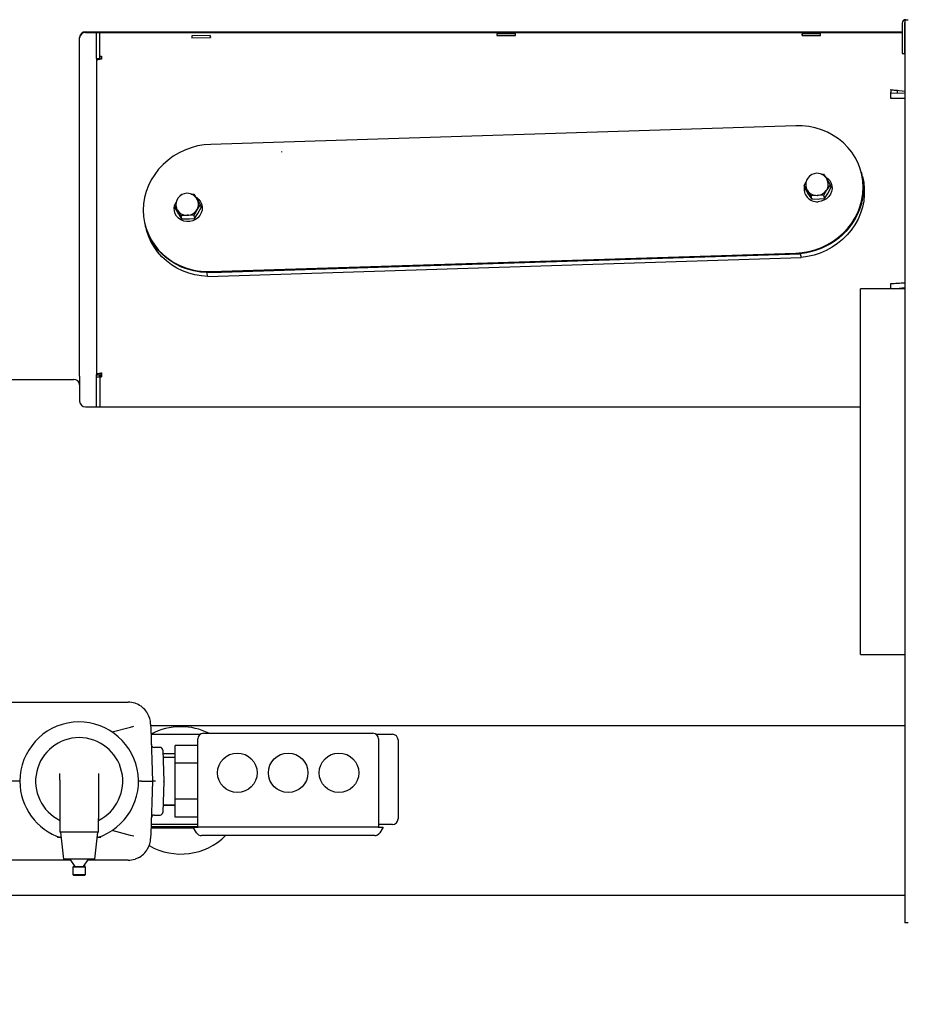
# Model space of a CAD drawing. Units: inches. Extents: x 0.7 to 16.2, y 0.8 to 10.5.
# Drawn here: x 7.4 to 8.2, y 8.9 to 9.8 of the extents above; entities that cross this region are included whole.
import ezdxf

# ---------------------------------------------------------------- set-up
doc = ezdxf.new("R2010")
doc.units = ezdxf.units.IN
doc.header["$MEASUREMENT"] = 0
doc.layers.add('FORMAT', color=7, linetype='Continuous')
doc.styles.add('SLDTEXTSTYLE0', font='TXT', dxfattribs={"width": 0.605})
doc.dimstyles.new('SLDDIMSTYLE0', dxfattribs={"dimtxt": 0.08, "dimasz": 0.13, "dimexe": 0, "dimexo": 0.0625, "dimgap": 0.02, "dimtad": 0, "dimtih": 1, "dimtoh": 1, "dimdec": 6, "dimlfac": 24, "dimrnd": 1e-09, "dimzin": 12, "dimdsep": 46, "dimlunit": 5, "dimtxsty": 'SLDTEXTSTYLE0', "dimsah": 1, "dimcen": 0.09, "dimadec": 0, "dimazin": 3, "dimtfac": 1, "dimtdec": 6, "dimtofl": 0, "dimtmove": 0, "dimatfit": 3, "dimfxl": 0, "dimfrac": 2, "dimtolj": 1, "dimtzin": 12, "dimarcsym": 0})
doc.dimstyles.new('SLDDIMSTYLE1', dxfattribs={"dimtxt": 0.08, "dimasz": 0.13, "dimexe": 0, "dimexo": 0.0625, "dimgap": 0.02, "dimtad": 0, "dimtih": 1, "dimtoh": 1, "dimdec": 6, "dimlfac": 24, "dimrnd": 1e-09, "dimzin": 12, "dimdsep": 46, "dimlunit": 5, "dimtxsty": 'SLDTEXTSTYLE0', "dimsah": 1, "dimcen": 0.09, "dimadec": 0, "dimazin": 3, "dimtfac": 1, "dimtdec": 6, "dimtmove": 0, "dimatfit": 0, "dimfxl": 0, "dimfrac": 2, "dimtolj": 1, "dimtzin": 12, "dimarcsym": 0})

# ---------------------------------------------------------------- blocks, each defined once
blk = doc.blocks.new('_D_9')
at = {"layer": 'FORMAT', "color": 7}
for p, q in [((9.66108, 9.41749), (9.66108, 8.27233)), ((6.79971, 9.15982), (6.79971, 8.27233)), ((6.79971, 8.39733), (7.86776, 8.39733)), ((8.00829, 8.39721), (7.98079, 8.39721)), ((7.98079, 8.39721), (7.98079, 8.27444)), ((8.25273, 8.39721), (8.28023, 8.39721)), ((8.28023, 8.39721), (8.28023, 8.27444)), ((9.66108, 8.39733), (8.39325, 8.39733)), ((7.98079, 8.27444), (8.00829, 8.27444)), ((8.28023, 8.27444), (8.25273, 8.27444))]:
    blk.add_line(p, q, dxfattribs=at)
for points in [[(6.79971, 8.39733), (6.92971, 8.37733), (6.92971, 8.41733)], [(9.66108, 8.39733), (9.53108, 8.41733), (9.53108, 8.37733)]]:
    blk.add_solid(points, dxfattribs=at)
at = {"layer": 'FORMAT', "color": 7, "char_height": 0.08, "attachment_point": 1, "style": 'SLDTEXTSTYLE0'}
for s, insert in [('68 11/16', (7.91662, 8.51867)), ('1744', (8.00829, 8.37756))]:
    blk.add_mtext(s, dxfattribs=dict(at, insert=insert))
blk = doc.blocks.new('_D_10')
at = {"layer": 'FORMAT', "color": 7}
for p, q in [((6.99959, 9.02868), (6.99959, 8.57669)), ((7.11509, 8.96693), (7.11509, 8.57669)), ((6.99959, 8.70169), (6.74959, 8.70169)), ((7.11509, 8.70169), (7.3219, 8.70169)), ((7.49298, 8.70158), (7.46548, 8.70158)), ((7.46548, 8.70158), (7.46548, 8.5788)), ((7.6152, 8.70158), (7.6427, 8.70158)), ((7.6427, 8.70158), (7.6427, 8.5788)), ((7.46548, 8.5788), (7.49298, 8.5788)), ((7.6427, 8.5788), (7.6152, 8.5788))]:
    blk.add_line(p, q, dxfattribs=at)
for points in [[(6.99959, 8.70169), (6.86959, 8.72169), (6.86959, 8.68169)], [(7.11509, 8.70169), (7.24509, 8.68169), (7.24509, 8.72169)]]:
    blk.add_solid(points, dxfattribs=at)
at = {"layer": 'FORMAT', "color": 7, "char_height": 0.08, "attachment_point": 1, "style": 'SLDTEXTSTYLE0'}
for s, insert in [('2 25/32', (7.37075, 8.82304)), ('70', (7.49298, 8.68193))]:
    blk.add_mtext(s, dxfattribs=dict(at, insert=insert))

msp = doc.modelspace()

# ---------------------------------------------------------------- linework, layer by layer
at = {"color": 7, "linetype": 'Continuous', "lineweight": 25}
for p, q in [((8.22021488, 9.79681221), (8.22021488, 9.76885387)), ((8.22221488, 9.79681221), (8.22221488, 9.76885387)), ((8.22251488, 9.79994762), (8.22251488, 8.96659346)), ((8.22251488, 9.79994762), (8.22580654, 9.79994762)), ((7.4669628, 9.78882005), (8.22021488, 9.78882005)), ((7.4669628, 9.78830702), (8.22021488, 9.78830702)), ((7.47712962, 9.76424778), (7.47713258, 9.78830702)), ((7.48021295, 9.76424786), (7.48021592, 9.78830702)), ((7.48021823, 9.76638167), (7.48021823, 9.78830702)), ((7.5821088, 9.78552085), (7.56502693, 9.78530843)), ((7.56502693, 9.78530843), (7.56506214, 9.78344114)), ((7.58214401, 9.78365356), (7.5821088, 9.78552085)), ((7.5821088, 9.78552085), (7.5821312, 9.7836534)), ((7.84644216, 9.78719514), (7.84644127, 9.78552559)), ((7.84644127, 9.78552559), (7.86352461, 9.78552559)), ((7.84644216, 9.78719514), (7.84644162, 9.78552559)), ((7.86352549, 9.78719514), (7.84644216, 9.78719514)), ((7.86352461, 9.78552559), (7.86352549, 9.78719514)), ((8.12776797, 9.78719514), (8.12776709, 9.78552559)), ((8.12776709, 9.78552559), (8.14485042, 9.78552559)), ((8.12776743, 9.78552559), (8.12776797, 9.78719514)), ((8.1448513, 9.78719514), (8.12776797, 9.78719514)), ((8.14485042, 9.78552559), (8.1448513, 9.78719514)), ((8.22221488, 9.78882005), (8.22251488, 9.78882005)), ((8.22221488, 9.78830702), (8.22251488, 9.78830702)), ((7.46154613, 9.47128225), (7.46154613, 9.78373005)), ((7.56506214, 9.78344114), (7.58214401, 9.78365356)), ((8.22021488, 9.76885387), (8.22221488, 9.76885387)), ((7.47712962, 9.76424778), (7.48021295, 9.76424786)), ((7.47712962, 9.76424778), (7.47712962, 9.76204257)), ((7.47712962, 9.76204257), (7.47712962, 9.47247278)), ((7.48021295, 9.76357384), (7.48021295, 9.76424786)), ((7.48021823, 9.76638167), (7.48188482, 9.7663958)), ((7.48024717, 9.76357826), (7.48021823, 9.76638167)), ((7.48021825, 9.76637913), (7.48021825, 9.76357453)), ((7.48162572, 9.76367919), (7.48147915, 9.76367454)), ((8.20948695, 9.73241907), (8.20948695, 9.72763674)), ((8.22251488, 9.73185955), (8.20948695, 9.73241907)), ((8.20974606, 9.73550638), (8.2097753, 9.73557623)), ((8.20974606, 9.73550638), (8.21574244, 9.73487815)), ((8.20974606, 9.73513569), (8.20977423, 9.73240673)), ((8.21574244, 9.73487815), (8.20974606, 9.73513569)), ((8.2097753, 9.73557623), (8.2097753, 9.73550332)), ((8.2097753, 9.73557623), (8.22251488, 9.73424153)), ((8.21577062, 9.7321492), (8.21574244, 9.73487815)), ((8.20948695, 9.72763674), (8.22251488, 9.72782628)), ((8.12191454, 9.70218301), (7.58255862, 9.68508894)), ((7.64767546, 9.67859513), (7.64786, 9.67791401)), ((8.18242416, 9.65911532), (8.18223962, 9.65979645)), ((8.18338149, 9.65559656), (8.18242035, 9.65914407)), ((8.12976478, 9.64711614), (8.13162019, 9.65050114)), ((8.14542324, 9.65754768), (8.14773, 9.65747398)), ((8.14773, 9.65747398), (8.14965977, 9.65449975)), ((8.15099819, 9.65240465), (8.15371841, 9.64787531)), ((8.12976478, 9.64711614), (8.13051175, 9.64435913)), ((8.13000669, 9.64101681), (8.13009127, 9.64070463)), ((8.13051175, 9.64435913), (8.1335918, 9.63924294)), ((8.13575318, 9.63751746), (8.13267313, 9.64263365)), ((8.13369686, 9.63907842), (8.13321666, 9.6399032)), ((8.14847698, 9.63514004), (8.15155703, 9.63981232)), ((8.15371841, 9.64787531), (8.15063836, 9.64320303)), ((8.15169515, 9.64004976), (8.15155703, 9.63981232)), ((8.15371841, 9.64787531), (8.15446539, 9.6451183)), ((8.15522672, 9.64751473), (8.15514214, 9.64782691)), ((7.54891994, 9.62870714), (7.55077536, 9.63209215)), ((7.5645784, 9.63913869), (7.56688517, 9.63906499)), ((7.56688517, 9.63906499), (7.56881493, 9.63609076)), ((7.57015335, 9.63399566), (7.57287358, 9.62946632)), ((8.13575318, 9.63751746), (8.13650016, 9.63476045)), ((8.14773, 9.63789705), (8.14847698, 9.63514004)), ((7.54891994, 9.62870714), (7.54966691, 9.62595013)), ((7.54916185, 9.62260782), (7.54924643, 9.62229564)), ((7.54966691, 9.62595013), (7.55274696, 9.62083395)), ((7.55490835, 9.61910847), (7.5518283, 9.62422466)), ((7.55285203, 9.62066942), (7.55237182, 9.62149421)), ((7.57287358, 9.62946632), (7.56979353, 9.62479404)), ((7.57090459, 9.62173834), (7.57065597, 9.62131078)), ((7.57287358, 9.62946632), (7.57362055, 9.62670931)), ((7.57438188, 9.62910574), (7.5742973, 9.62941792)), ((7.55490835, 9.61910847), (7.55565532, 9.61635146)), ((7.56688517, 9.61948806), (7.56763214, 9.61673105)), ((7.56763214, 9.61673105), (7.57071219, 9.62140333)), ((7.52223353, 9.61001392), (7.52241807, 9.6093328)), ((7.52242189, 9.60930406), (7.52338303, 9.60575655)), ((7.57892967, 9.56682538), (8.12591256, 9.58416117)), ((7.57989082, 9.56327787), (8.12687371, 9.58061366)), ((7.58255862, 9.56762736), (8.12191454, 9.58472143)), ((7.58274316, 9.56694624), (8.12209908, 9.58404031)), ((8.12591256, 9.58416117), (8.12687371, 9.58061366)), ((7.57989082, 9.56327787), (7.57892967, 9.56682538)), ((8.22251488, 9.55176221), (8.18179821, 9.55176221)), ((8.18179821, 9.21444554), (8.18179821, 9.55176221)), ((8.22251488, 9.55692502), (8.20948695, 9.55628876)), ((8.20948695, 9.55628876), (8.20948695, 9.55176221)), ((8.21189241, 9.55176221), (8.22251488, 9.55289175)), ((8.22251488, 9.55179683), (8.22218927, 9.55176221)), ((7.29392113, 9.46823744), (7.45612946, 9.46823744)), ((7.46154613, 9.47128225), (7.46154613, 9.46954967)), ((7.46154613, 9.46954967), (7.46154613, 9.46935917)), ((7.46154613, 9.46935917), (7.46154613, 9.46739268)), ((7.46154613, 9.46739268), (7.46154613, 9.46681589)), ((7.47712962, 9.47247278), (7.48021295, 9.47247286)), ((7.47712962, 9.47026756), (7.47712962, 9.47247278)), ((7.48021295, 9.47026764), (7.47712962, 9.47026756)), ((7.47713119, 9.44294405), (7.47712962, 9.47026756)), ((7.48021295, 9.47026764), (7.48021295, 9.47247286)), ((7.48021295, 9.47247286), (7.48021823, 9.4479977)), ((7.48021295, 9.47026764), (7.48021452, 9.44294405)), ((7.48024747, 9.47176511), (7.48021823, 9.47044448)), ((7.48021823, 9.47044448), (7.48188482, 9.47043789)), ((7.48021823, 9.47044448), (7.48021823, 9.44294405)), ((7.48024747, 9.47176511), (7.48191406, 9.47175852)), ((7.48025477, 9.47176508), (7.48025462, 9.47247286)), ((7.48025992, 9.47251833), (7.48025992, 9.47176506)), ((7.48147915, 9.47410476), (7.48162572, 9.4741094)), ((7.46154613, 9.46681589), (7.46154613, 9.46314744)), ((7.46154613, 9.46314744), (7.46154613, 9.44803405)), ((7.4669628, 9.44294405), (8.18179821, 9.44294405)), ((8.18179821, 9.21444554), (8.22251488, 9.21444554)), ((7.30616424, 9.17031435), (7.50621464, 9.17031435)), ((7.51557415, 9.16809358), (7.51264801, 9.16929615)), ((7.52703528, 9.15020809), (7.5270694, 9.14923102)), ((7.5270694, 9.14923102), (7.52718109, 9.14603275)), ((7.4914526, 9.14293619), (7.50837742, 9.14733444)), ((7.50837742, 9.14733444), (7.51147428, 9.14813921)), ((7.52708299, 9.14884206), (8.22251488, 9.14884206)), ((7.52718109, 9.14603275), (7.52887728, 9.0974601)), ((7.52736759, 9.14069196), (7.57271821, 9.14069196)), ((7.57575446, 9.14166852), (7.73200446, 9.14166852)), ((7.73504072, 9.14069196), (7.75006696, 9.14069196)), ((7.57054613, 9.05512685), (7.57054613, 9.13646019)), ((7.7372128, 9.13646019), (7.7372128, 9.05512685)), ((7.7552753, 9.13548362), (7.7552753, 9.06256696)), ((7.53569004, 9.12864769), (7.530303, 9.12864769)), ((7.53829262, 9.1261344), (7.53929296, 9.09748857)), ((7.5497128, 9.12277529), (7.53840992, 9.12277529)), ((7.57054613, 9.13047504), (7.5497128, 9.13047504)), ((7.5497128, 9.11393637), (7.5497128, 9.13047504)), ((7.5497128, 9.11927269), (7.53853224, 9.11927269)), ((7.57054613, 9.11393637), (7.5497128, 9.11393637)), ((7.5497128, 9.08085901), (7.5497128, 9.11393637)), ((7.4434628, 9.09835178), (7.4434628, 9.10440855)), ((7.47887946, 9.10440855), (7.47887946, 9.09835178)), ((7.40648363, 9.09739769), (7.34137946, 9.09739769)), ((7.4434628, 9.09835178), (7.4434628, 9.06296024)), ((7.47887946, 9.09835178), (7.47887946, 9.06296024)), ((7.5186975, 9.09739769), (7.51649874, 9.09739769)), ((7.5186975, 9.09739769), (7.52887946, 9.09739769)), ((7.52887728, 9.09733527), (7.52718109, 9.04876262)), ((7.52887728, 9.0974601), (7.52887946, 9.09739769)), ((7.52887946, 9.09739769), (7.52887728, 9.09733527)), ((7.53148522, 9.09739769), (7.52887946, 9.09739769)), ((7.53929296, 9.0973068), (7.53829262, 9.06866097)), ((7.57054613, 9.08085901), (7.5497128, 9.08085901)), ((7.5497128, 9.06432033), (7.5497128, 9.08085901)), ((7.5385236, 9.07527529), (7.5497128, 9.07527529)), ((7.53853224, 9.07552269), (7.5497128, 9.07552269)), ((7.4434628, 9.06296024), (7.4434628, 9.05052269)), ((7.47887946, 9.05052269), (7.47887946, 9.06296024)), ((7.530303, 9.06614769), (7.53569004, 9.06614769)), ((7.57054613, 9.06432033), (7.5497128, 9.06432033)), ((7.47887946, 9.05052269), (7.4434628, 9.05052269)), ((7.44387946, 9.05052269), (7.4465878, 9.02552269)), ((7.47575446, 9.02552269), (7.4784628, 9.05052269)), ((7.50837742, 9.04746094), (7.4914526, 9.05185918)), ((7.52737751, 9.05438727), (7.56680646, 9.05438727)), ((7.57054613, 9.0552206), (7.52740661, 9.0552206)), ((7.57054613, 9.05735862), (7.52748127, 9.05735862)), ((7.56944664, 9.04981435), (7.56637946, 9.05512685)), ((7.56637946, 9.05512685), (7.57089001, 9.05512685)), ((7.73686891, 9.05512685), (7.57089001, 9.05512685)), ((7.73686891, 9.05512685), (7.74137946, 9.05512685)), ((7.75006696, 9.05735862), (7.7372128, 9.05735862)), ((7.74137946, 9.05512685), (7.73831229, 9.04981435)), ((7.44116305, 9.04650172), (7.44136644, 9.04550755)), ((7.4439045, 9.04550755), (7.44136644, 9.04550755)), ((7.48097582, 9.04550755), (7.47843776, 9.04550755)), ((7.48097582, 9.04550755), (7.48117921, 9.04650172)), ((7.51147428, 9.04665616), (7.50837742, 9.04746094)), ((7.5270694, 9.04556435), (7.52703528, 9.04458728)), ((7.52718109, 9.04876262), (7.5270694, 9.04556435)), ((7.73380174, 9.04721019), (7.57395719, 9.04721019)), ((7.4532549, 9.02448102), (7.31012946, 9.02448102)), ((7.47575446, 9.02552269), (7.4465878, 9.02552269)), ((7.45252551, 9.02552269), (7.45719356, 9.01885602)), ((7.4651487, 9.01885602), (7.46981675, 9.02552269)), ((7.50621464, 9.02448102), (7.46908736, 9.02448102)), ((7.51557415, 9.02670179), (7.51264801, 9.02549922)), ((7.4562753, 9.01885602), (7.45544196, 9.01802269)), ((7.45544196, 9.01802269), (7.45544196, 9.01135602)), ((7.4669003, 9.01802269), (7.45544196, 9.01802269)), ((7.4562753, 9.01885602), (7.46606696, 9.01885602)), ((7.45641801, 9.01996363), (7.45641801, 9.01885602)), ((7.46592426, 9.01996363), (7.46592426, 9.01885602)), ((7.4669003, 9.01802269), (7.46606696, 9.01885602)), ((7.4669003, 9.01135602), (7.4669003, 9.01802269)), ((7.45544196, 9.01135602), (7.4562753, 9.01052269)), ((7.45544196, 9.01135602), (7.4669003, 9.01135602)), ((7.46606696, 9.01052269), (7.4562753, 9.01052269)), ((7.46606696, 9.01052269), (7.4669003, 9.01135602)), ((8.22251488, 8.99188727), (7.29112946, 8.99188727)), ((8.22580654, 8.96659346), (8.22251488, 8.96659346))]:
    msp.add_line(p, q, dxfattribs=at)
at = {"color": 7, "linetype": 'Continuous', "lineweight": 25, "flags": 128}
for points in [[(7.48147915, 9.76367454), (7.48060993, 9.76361897), (7.47978537, 9.76350971), (7.47903355, 9.76335049), (7.47838008, 9.76314673), (7.47784721, 9.76290536), (7.47745309, 9.76263462), (7.47721115, 9.76234372), (7.47712962, 9.76204257)], [(8.18414791, 9.64542461), (8.18384824, 9.65117174), (8.18295211, 9.65684452), (8.18146816, 9.66238833), (8.17941068, 9.66774977), (8.17679947, 9.67287721), (8.1736597, 9.67772128), (8.17002159, 9.68223531), (8.16592018, 9.68637585), (8.16139497, 9.690103), (8.15648955, 9.69338089), (8.15125115, 9.69617793), (8.14573022, 9.69846719), (8.13997993, 9.70022663), (8.13405566, 9.7014393), (8.12801447, 9.70209353), (8.12191454, 9.70218301)], [(7.58255862, 9.68508894), (7.57645868, 9.68461281), (7.57041749, 9.68357565), (7.56449322, 9.68198746), (7.55874293, 9.67986353), (7.55322201, 9.67722431), (7.54798361, 9.67409522), (7.54307818, 9.67050639), (7.53855297, 9.6664924), (7.53445157, 9.66209189), (7.53081346, 9.65734725), (7.52767368, 9.65230416), (7.52506247, 9.6470112), (7.52300499, 9.64151934), (7.52152104, 9.63588147), (7.52062491, 9.63015188), (7.52032524, 9.62438576)], [(8.18224711, 9.65976881), (8.18249798, 9.65885439), (8.18366995, 9.65327785), (8.18425872, 9.64760195), (8.18425872, 9.64188035), (8.18366995, 9.63616713), (8.18249798, 9.6305163), (8.18075388, 9.62498127), (8.17845414, 9.61961438), (8.1756205, 9.61446635), (8.17227975, 9.60958584), (8.16846347, 9.605019), (8.16420772, 9.60080899), (8.15955275, 9.59699561), (8.15454255, 9.5936149), (8.14922449, 9.59069883), (8.14364884, 9.58827496), (8.1378683, 9.58636621), (8.13193752, 9.58499061), (8.12591256, 9.58416117)], [(8.18338149, 9.65559656), (8.18345913, 9.65530688), (8.1846311, 9.64973034), (8.18521987, 9.64405444), (8.18521987, 9.63833284), (8.1846311, 9.63261962), (8.18345913, 9.62696879), (8.18171503, 9.62143376), (8.17941529, 9.61606687), (8.17658165, 9.61091884), (8.1732409, 9.60603833), (8.16942461, 9.60147149), (8.16516887, 9.59726148), (8.1605139, 9.59344809), (8.1555037, 9.59006739), (8.15018564, 9.58715132), (8.14460999, 9.58472745), (8.13882945, 9.5828187), (8.13289867, 9.5814431), (8.12687371, 9.58061366)], [(8.13575318, 9.65709439), (8.13683588, 9.65723122), (8.13696433, 9.65724108)], [(8.14961264, 9.65492072), (8.15149063, 9.65358742), (8.15330564, 9.65162842), (8.15461886, 9.64933245), (8.1553689, 9.64680686), (8.15552068, 9.64416975), (8.15506711, 9.64154443), (8.1540294, 9.63905366), (8.15245606, 9.6368139), (8.15042067, 9.63492988), (8.1480184, 9.63348969), (8.14536157, 9.63256068), (8.14257441, 9.63218628)], [(8.12191454, 9.58472143), (8.12801447, 9.58519756), (8.13405566, 9.58623472), (8.13997993, 9.58782291), (8.14573022, 9.58994684), (8.15125115, 9.59258606), (8.15648955, 9.59571515), (8.16139497, 9.59930398), (8.16592018, 9.60331797), (8.17002159, 9.60771848), (8.1736597, 9.61246312), (8.17679947, 9.61750621), (8.17941068, 9.62279917), (8.18146816, 9.62829103), (8.18295211, 9.6339289), (8.18384824, 9.63965849), (8.18414791, 9.64542461)], [(8.18433245, 9.64474349), (8.18403278, 9.63897737), (8.18313665, 9.63324778), (8.1816527, 9.62760991), (8.17959522, 9.62211805), (8.17698401, 9.61682509), (8.17384424, 9.611782), (8.17020613, 9.60703736), (8.16610472, 9.60263685), (8.16157951, 9.59862285), (8.15667409, 9.59503403), (8.15143569, 9.59190494), (8.14591476, 9.58926572), (8.14016447, 9.58714179), (8.13424021, 9.5855536), (8.12819901, 9.58451644), (8.12209908, 9.58404031)], [(8.13267313, 9.64263365), (8.13246072, 9.64297315), (8.12976478, 9.64711614)], [(8.15063836, 9.64320303), (8.15042595, 9.64284659), (8.14773, 9.63789705)], [(8.15155703, 9.63981232), (8.15176944, 9.64016876), (8.15446539, 9.6451183)], [(7.56884996, 9.6364638), (7.56957583, 9.63600221), (7.57161123, 9.6342472), (7.57318456, 9.63210717), (7.57422228, 9.62968217), (7.57467585, 9.6270856), (7.57452407, 9.62443888), (7.57377403, 9.62186575), (7.5724608, 9.61948653), (7.5706458, 9.61741248), (7.56841388, 9.61574057), (7.56586941, 9.61454899), (7.56313137, 9.61389344), (7.56032778, 9.61380459), (7.55758974, 9.61428658), (7.55504527, 9.61531688), (7.55281336, 9.61684731), (7.55099835, 9.61880631), (7.54968513, 9.62110228), (7.54893509, 9.62362787), (7.54878331, 9.62626498), (7.54905759, 9.62819908)], [(7.55490835, 9.6386854), (7.55599104, 9.63882223), (7.5561195, 9.63883208)], [(8.1335918, 9.63924294), (8.13380421, 9.63890344), (8.13650016, 9.63476045)], [(8.14165575, 9.63802411), (8.13683588, 9.63765429), (8.13575318, 9.63751746)], [(8.13650016, 9.63476045), (8.13763792, 9.634694), (8.14257441, 9.6346334)], [(8.14773, 9.63789705), (8.14296414, 9.63804931), (8.14165575, 9.63802411)], [(8.14257441, 9.6346334), (8.14387407, 9.63469085), (8.14847698, 9.63514004)], [(7.52032524, 9.62438576), (7.52062491, 9.61863863), (7.52152104, 9.61296585), (7.52300499, 9.60742204), (7.52506247, 9.6020606), (7.52767368, 9.59693316), (7.53081346, 9.59208909), (7.53445157, 9.58757506), (7.53855297, 9.58343452), (7.54307818, 9.57970737), (7.54798361, 9.57642948), (7.55322201, 9.57363244), (7.55874293, 9.57134318), (7.56449322, 9.56958374), (7.57041749, 9.56837107), (7.57645868, 9.56771684), (7.58255862, 9.56762736)], [(7.5518283, 9.62422466), (7.55161588, 9.62456416), (7.54891994, 9.62870714)], [(7.56979353, 9.62479404), (7.56958111, 9.6244376), (7.56688517, 9.61948806)], [(7.57071219, 9.62140333), (7.5709246, 9.62175977), (7.57362055, 9.62670931)], [(7.55274696, 9.62083395), (7.55295938, 9.62049445), (7.55565532, 9.61635146)], [(7.56081091, 9.61961512), (7.55599104, 9.6192453), (7.55490835, 9.61910847)], [(7.55565532, 9.61635146), (7.55679309, 9.61628501), (7.56172958, 9.61622441)], [(7.56688517, 9.61948806), (7.5621193, 9.61964032), (7.56081091, 9.61961512)], [(7.56172958, 9.61622441), (7.56302923, 9.61628186), (7.56763214, 9.61673105)], [(7.57892967, 9.56682538), (7.57290471, 9.56727291), (7.56697393, 9.56827258), (7.56119339, 9.56981493), (7.55561774, 9.57188537), (7.55029968, 9.57446434), (7.54528948, 9.57752747), (7.54063451, 9.58104578), (7.53637877, 9.58498604), (7.53256248, 9.58931098), (7.52922173, 9.59397972), (7.52638809, 9.59894814), (7.52408835, 9.60416926), (7.52234425, 9.60959373), (7.52225605, 9.6099308)], [(7.58274316, 9.56694624), (7.57664322, 9.56703572), (7.57060203, 9.56768994), (7.56467776, 9.56890262), (7.55892748, 9.57066206), (7.55340655, 9.57295132), (7.54816815, 9.57574836), (7.54326272, 9.57902625), (7.53873752, 9.5827534), (7.53463611, 9.58689393), (7.530998, 9.59140797), (7.52785822, 9.59625203), (7.52524702, 9.60137948), (7.52318953, 9.60674092), (7.52241807, 9.6093328)], [(7.57989082, 9.56327787), (7.57386586, 9.5637254), (7.56793508, 9.56472507), (7.56215454, 9.56626741), (7.55657889, 9.56833786), (7.55126083, 9.57091683), (7.54625063, 9.57397996), (7.54159566, 9.57749827), (7.53733992, 9.58143853), (7.53352363, 9.58576347), (7.53018288, 9.59043221), (7.52734924, 9.59540063), (7.5250495, 9.60062175), (7.52338303, 9.60575655)], [(7.47712962, 9.47247278), (7.47721115, 9.47277393), (7.47745309, 9.47306483), (7.47784721, 9.47333558), (7.47838008, 9.47357694), (7.47903355, 9.4737807), (7.47978537, 9.47393992), (7.48060993, 9.47404918), (7.48147915, 9.47410476)]]:
    msp.add_lwpolyline(points, dxfattribs=at)
at = {"color": 7, "linetype": 'Continuous', "lineweight": 25}
for centre in [(7.60700446, 9.10521019), (7.65387946, 9.10521019), (7.70075446, 9.10521019)]:
    msp.add_circle(centre, 0.01822917, dxfattribs=at)
for centre, radius, start, end in [((8.22350654, 9.79681221), 0.00329167, 90, 180), ((8.22350654, 9.79681221), 0.00129167, 140.1515474, 180), ((7.46680439, 9.78356148), 0.00526096, 88.27456459, 178.1637932), ((7.46680439, 9.78304845), 0.00526096, 88.27456459, 178.1637932), ((7.50875662, 9.76246218), 0.02715819, 171.6719301, 177.43162029), ((8.23139789, 9.73169993), 0.02192274, 170.98337892, 178.12017147), ((8.2118884, 10.16361167), 0.43598155, 269.68440521, 271.39664757), ((8.14166817, 9.64789972), 0.01044565, 92.20869129, 195.9525748), ((8.14158095, 9.64790547), 0.0104369, 14.74864798, 91.73142887), ((8.12942187, 9.64476509), 0.05491059, 359.9774615, 15.14948485), ((8.14258747, 9.64812427), 0.00943586, 328.56395215, 14.98076698), ((7.56082334, 9.62949072), 0.01044565, 92.20869129, 195.9525748), ((7.56073611, 9.62949648), 0.0104369, 14.74864798, 91.73142887), ((8.14165683, 9.64415816), 0.01200699, 168.22668359, 274.38287841), ((8.14043774, 9.64748428), 0.0091552, 195.5207335, 211.99346055), ((8.14117335, 9.64814104), 0.01012842, 212.93966162, 272.72993551), ((8.14136512, 9.64890762), 0.01088739, 271.52962549, 328.40153967), ((7.56174264, 9.62971528), 0.00943586, 328.56395215, 14.98076698), ((7.5595929, 9.62907529), 0.0091552, 195.5207335, 211.99346055), ((7.56032851, 9.62973204), 0.01012842, 212.93966162, 272.72993551), ((7.56052029, 9.63049863), 0.01088739, 271.52962549, 328.40153967), ((8.2395344, 9.12031884), 0.43700414, 92.23200117, 93.94264358), ((7.45628787, 9.46297886), 0.00526096, 1.8362068, 91.72543541), ((7.48147145, 9.47152964), 0.00153959, 78.91351459, 142.21937591), ((7.59842687, 9.48050731), 0.11697625, 183.13530398, 184.93818034), ((7.46680439, 9.44820262), 0.00526096, 181.8362068, 271.72543541), ((7.50621464, 9.14948102), 0.02083333, 72.01297541, 90), ((7.50621464, 9.14948102), 0.02083333, 29.83202492, 63.30401746), ((7.50621464, 9.14948102), 0.02083333, 2, 29.83202492), ((7.46117113, 9.09739769), 0.0546875, 287.81277905, 180), ((7.55487946, 9.0889706), 0.05875, 90, 117.93031156), ((7.55487946, 9.0889706), 0.05875, 63.76465185, 90), ((7.57575446, 9.13646019), 0.00520833, 90, 180), ((7.73200446, 9.13646019), 0.00520833, 0, 90), ((7.75006696, 9.13548362), 0.00520833, 0, 90), ((7.46117113, 9.09739769), 0.04020833, 296.13033135, 243.86966865), ((7.530303, 9.13125185), 0.00260417, 182, 270.73994417), ((7.53569004, 9.12604352), 0.00260417, 2, 89.05089963), ((7.46117113, 9.09739769), 0.0546875, 180, 252.18722095), ((7.53669038, 9.09739769), 0.00260417, 358, 2), ((7.53569004, 9.06875185), 0.00260417, 270.66168127, 358), ((7.530303, 9.06354352), 0.00260417, 89.85179172, 178), ((7.75006696, 9.06256696), 0.00520833, 270, 0), ((7.57395719, 9.05241852), 0.00520833, 210, 270), ((7.73380174, 9.05241852), 0.00520833, 270, 330), ((7.50621464, 9.04531435), 0.02083333, 330.16797508, 358), ((7.55487946, 9.0889706), 0.05875, 240.23286325, 314.69868618), ((7.50621464, 9.04531435), 0.02083333, 296.69598254, 330.16797508), ((7.50621464, 9.04531435), 0.02083333, 270, 287.98702459)]:
    msp.add_arc(centre, radius, start, end, dxfattribs=at)

# ---------------------------------------------------------------- dimensions: what is measured, and where the dimension line sits
at = {"layer": 'FORMAT', "color": 7}
dim = msp.add_linear_dim(base=(9.66107697, 8.39732544), p1=(6.7997128, 9.20981866), p2=(9.66107697, 9.46748914), angle=0, dimstyle='SLDDIMSTYLE0', dxfattribs=at)
dim.commit()
dim.dimension.update_dxf_attribs({"geometry": '_D_9', "text_midpoint": (8.13050768, 8.39732544), "dimtype": 160})
dim = msp.add_linear_dim(base=(7.1150878, 8.70168894), p1=(6.9995878, 9.07867978), p2=(7.1150878, 9.01692894), dimstyle='SLDDIMSTYLE1', dxfattribs=at)
dim.commit()
dim.dimension.update_dxf_attribs({"geometry": '_D_10', "text_midpoint": (7.55408812, 8.70168894), "dimtype": 160})

doc.saveas('drawing.dxf')
